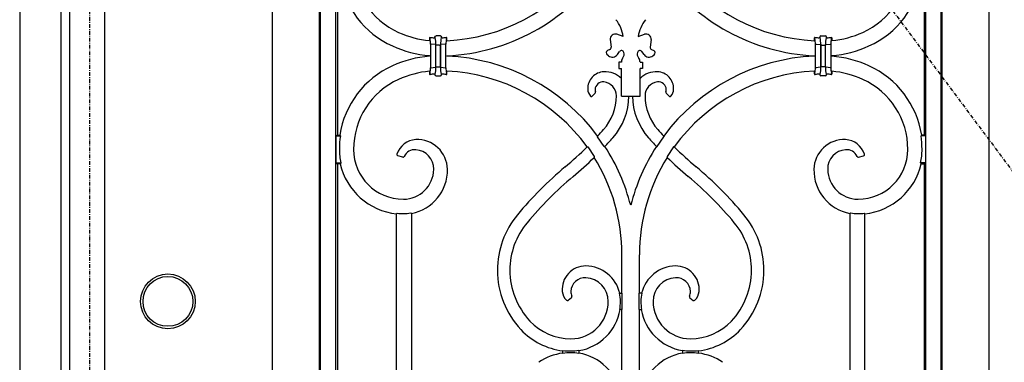
# Model space of a CAD drawing. Extents: x 0 to 27839, y 0 to 20000.
# Drawn here: x 17096 to 17887, y 13238 to 13513 of the extents above; entities that cross this region are included whole.
import ezdxf

# ---------------------------------------------------------------- set-up
doc = ezdxf.new("R2010")
doc.units = 0
doc.linetypes.add('ITTENSAU', pattern=[5.5, 3, -1, 0.5, -1])
doc.layers.add('YKK_A1', color=4, linetype='CONTINUOUS')
doc.layers.add('YKK_A2', color=3, linetype='CONTINUOUS')

msp = doc.modelspace()

# ---------------------------------------------------------------- linework, layer by layer
at = {"layer": 'YKK_A1'}
for p, q in [((17136.5, 14383.5), (17136.5, 12071.5)), ((17164.5, 14383.5), (17164.5, 12071.5)), ((17353.4, 13420), (17353.93, 13419.39)), ((17560.48, 13419.19), (17560.44, 13418.51)), ((17565.67, 13410.8), (17560.44, 13418.51)), ((17608.33, 13410.8), (17613.56, 13418.51)), ((17613.52, 13419.19), (17613.56, 13418.51)), ((17820.6, 13420), (17820.07, 13419.39)), ((17552, 13410.47), (17552.57, 13410.42)), ((17552.57, 13410.42), (17557.75, 13402.72)), ((17566.31, 13410.8), (17565.67, 13410.8)), ((17607.69, 13410.8), (17608.33, 13410.8)), ((17621.43, 13410.42), (17616.25, 13402.72)), ((17622, 13410.47), (17621.43, 13410.42)), ((17557.75, 13402.72), (17557.67, 13402.03)), ((17616.25, 13402.72), (17616.33, 13402.03)), ((17354.28, 13397.61), (17353.79, 13397)), ((17819.72, 13397.61), (17820.21, 13397)), ((17399.52, 13357.27), (17399, 13356.79)), ((17411, 13357.1), (17410.47, 13357.54)), ((17763, 13357.1), (17763.52, 13357.54)), ((17774.47, 13357.27), (17775, 13356.79))]:
    msp.add_line(p, q, dxfattribs=at)
at = {"layer": 'YKK_A1', "linetype": 'ITTENSAU'}
for q in [(17152.5, 12071.5), (18015.5, 13227.5)]:
    msp.add_line((17152.5, 14383.5), q, dxfattribs=at)
at = {"layer": 'YKK_A1', "linetype": 'ByBlock', "lineweight": -2}
for p, q in [((17299.5, 13168.14), (17299.5, 14223.5)), ((17874.5, 14223.5), (17874.5, 12743.5)), ((17337.03, 14185.97), (17337.03, 12781.03)), ((17337.91, 12781.91), (17337.91, 14185.09)), ((17836.09, 14185.09), (17836.09, 12781.91)), ((17836.97, 12781.03), (17836.97, 14185.97)), ((17350.09, 14172.91), (17350.09, 12794.09)), ((17823.91, 12794.09), (17823.91, 14172.91)), ((17351.5, 13547), (17351.5, 13420)), ((17822.5, 13547), (17822.5, 13420)), ((17581, 13499), (17575.97, 13500.84)), ((17593, 13499), (17598.03, 13500.84)), ((17425.92, 13497.42), (17425.5, 13497.91)), ((17425.5, 13497.91), (17425.5, 13495.82)), ((17426.27, 13492.94), (17426.27, 13474.06)), ((17426.84, 13492.94), (17426.27, 13492.94)), ((17430.05, 13492.62), (17426.84, 13492.94)), ((17430.11, 13498.15), (17429.75, 13498.52)), ((17434.25, 13499.5), (17430.75, 13499.5)), ((17435.25, 13498.52), (17434.89, 13498.15)), ((17438.16, 13492.94), (17434.95, 13492.62)), ((17438.16, 13492.94), (17438.73, 13492.94)), ((17438.73, 13474.06), (17438.73, 13492.94)), ((17439.08, 13497.42), (17439.5, 13497.91)), ((17439.5, 13495.67), (17439.5, 13497.91)), ((17570.63, 13496.56), (17571.41, 13490.65)), ((17603.37, 13496.56), (17602.59, 13490.65)), ((17734.92, 13497.42), (17734.5, 13497.91)), ((17734.5, 13495.67), (17734.5, 13497.91)), ((17735.27, 13474.06), (17735.27, 13492.94)), ((17735.84, 13492.94), (17735.27, 13492.94)), ((17735.84, 13492.94), (17739.05, 13492.62)), ((17738.75, 13498.52), (17739.11, 13498.15)), ((17739.75, 13499.5), (17743.25, 13499.5)), ((17743.89, 13498.15), (17744.25, 13498.52)), ((17743.95, 13492.62), (17747.16, 13492.94)), ((17747.16, 13492.94), (17747.73, 13492.94)), ((17747.73, 13492.94), (17747.73, 13474.06)), ((17748.08, 13497.42), (17748.5, 13497.91)), ((17748.5, 13497.91), (17748.5, 13495.82)), ((17430.05, 13492.62), (17430.58, 13492.62)), ((17430.58, 13474.38), (17430.58, 13492.62)), ((17431.58, 13492.17), (17430.59, 13492.17)), ((17430.59, 13474.83), (17430.59, 13492.17)), ((17433.41, 13492.17), (17431.58, 13492.17)), ((17433.41, 13492.17), (17434.41, 13492.17)), ((17434.41, 13474.83), (17434.41, 13492.17)), ((17434.42, 13492.62), (17434.95, 13492.62)), ((17434.42, 13492.62), (17434.42, 13474.38)), ((17570.29, 13488.58), (17568.48, 13487.72)), ((17576.29, 13484.55), (17578.03, 13486.97)), ((17581.6, 13486.25), (17581.59, 13486.31)), ((17592.4, 13486.25), (17592.41, 13486.31)), ((17597.71, 13484.55), (17595.97, 13486.97)), ((17603.71, 13488.58), (17605.52, 13487.72)), ((17739.58, 13492.62), (17739.05, 13492.62)), ((17739.58, 13492.62), (17739.58, 13474.38)), ((17740.58, 13492.17), (17739.59, 13492.17)), ((17739.59, 13474.83), (17739.59, 13492.17)), ((17740.58, 13492.17), (17742.41, 13492.17)), ((17742.41, 13492.17), (17743.41, 13492.17)), ((17743.41, 13474.83), (17743.41, 13492.17)), ((17743.95, 13492.62), (17743.42, 13492.62)), ((17743.42, 13474.38), (17743.42, 13492.62)), ((17425.5, 13483.78), (17425.5, 13483.22)), ((17439.5, 13483.35), (17439.5, 13483.65)), ((17569.19, 13483.5), (17568.12, 13484.32)), ((17579.5, 13478.5), (17577.5, 13478.5)), ((17577.5, 13478.5), (17577.5, 13473.5)), ((17579.5, 13478.5), (17579.5, 13478.6)), ((17580.48, 13481.58), (17580.79, 13481.99)), ((17593.52, 13481.58), (17593.21, 13481.99)), ((17594.5, 13478.5), (17594.5, 13478.6)), ((17594.5, 13478.5), (17596.5, 13478.5)), ((17596.5, 13478.5), (17596.5, 13473.5)), ((17604.81, 13483.5), (17605.88, 13484.32)), ((17734.5, 13483.35), (17734.5, 13483.65)), ((17748.5, 13483.78), (17748.5, 13483.22)), ((17425.5, 13471.18), (17425.5, 13469.09)), ((17425.5, 13469.09), (17425.92, 13469.58)), ((17426.27, 13474.06), (17426.84, 13474.06)), ((17426.84, 13474.06), (17430.05, 13474.38)), ((17430.05, 13474.38), (17430.58, 13474.38)), ((17430.59, 13474.83), (17431.58, 13474.83)), ((17431.58, 13474.83), (17433.41, 13474.83)), ((17433.41, 13474.83), (17434.41, 13474.83)), ((17434.95, 13474.38), (17434.42, 13474.38)), ((17434.95, 13474.38), (17438.16, 13474.06)), ((17438.73, 13474.06), (17438.16, 13474.06)), ((17439.5, 13469.09), (17439.08, 13469.58)), ((17439.5, 13469.09), (17439.5, 13471.33)), ((17577.5, 13473.5), (17579.5, 13473.5)), ((17579.5, 13451.31), (17579.5, 13473.5)), ((17594.5, 13451.31), (17594.5, 13473.5)), ((17596.5, 13473.5), (17594.5, 13473.5)), ((17734.5, 13469.09), (17734.5, 13471.33)), ((17734.5, 13469.09), (17734.92, 13469.58)), ((17735.27, 13474.06), (17735.84, 13474.06)), ((17739.05, 13474.38), (17735.84, 13474.06)), ((17739.05, 13474.38), (17739.58, 13474.38)), ((17740.58, 13474.83), (17739.59, 13474.83)), ((17742.41, 13474.83), (17740.58, 13474.83)), ((17743.41, 13474.83), (17742.41, 13474.83)), ((17743.95, 13474.38), (17743.42, 13474.38)), ((17747.16, 13474.06), (17743.95, 13474.38)), ((17747.73, 13474.06), (17747.16, 13474.06)), ((17748.5, 13469.09), (17748.08, 13469.58)), ((17748.5, 13471.18), (17748.5, 13469.09)), ((17429.75, 13468.47), (17430.11, 13468.85)), ((17430.75, 13467.5), (17434.25, 13467.5)), ((17434.89, 13468.85), (17435.25, 13468.47)), ((17739.11, 13468.85), (17738.75, 13468.47)), ((17743.25, 13467.5), (17739.75, 13467.5)), ((17744.25, 13468.47), (17743.89, 13468.85)), ((17558.53, 13453.53), (17556.19, 13451.19)), ((17615.47, 13453.53), (17617.81, 13451.19)), ((17579.5, 13451.31), (17594.5, 13451.31)), ((17351.5, 13420), (17350.27, 13419.39)), ((17350.27, 13419.39), (17353.93, 13419.39)), ((17350.27, 13419.39), (17350.27, 13397.61)), ((17351.5, 13420), (17353.4, 13420)), ((17823.73, 13419.39), (17820.07, 13419.39)), ((17822.5, 13420), (17820.6, 13420)), ((17822.5, 13420), (17823.73, 13419.39)), ((17823.73, 13419.39), (17823.73, 13397.61)), ((17404.01, 13402.31), (17400.02, 13403.38)), ((17769.99, 13402.31), (17773.98, 13403.38)), ((17350.27, 13397.61), (17354.28, 13397.61)), ((17350.27, 13397.61), (17351.5, 13397)), ((17353.79, 13397), (17351.5, 13397)), ((17351.5, 13397), (17351.5, 12937)), ((17823.73, 13397.61), (17819.72, 13397.61)), ((17820.21, 13397), (17822.5, 13397)), ((17823.73, 13397.61), (17822.5, 13397)), ((17822.5, 13397), (17822.5, 12937)), ((17399, 13178.75), (17399, 13356.79)), ((17411, 13357.1), (17411, 13178.75)), ((17763, 13357.1), (17763, 13178.75)), ((17775, 13178.75), (17775, 13356.79)), ((17580, 13293), (17580, 13324)), ((17594, 13293), (17594, 13324)), ((17539.45, 13289.38), (17536.81, 13287.32)), ((17578.02, 13293), (17580.22, 13293)), ((17580.22, 13280), (17580.22, 13293)), ((17595.98, 13293), (17593.78, 13293)), ((17593.78, 13280), (17593.78, 13293)), ((17634.55, 13289.38), (17637.19, 13287.32)), ((17580.22, 13280), (17578.25, 13280)), ((17580, 13212), (17580, 13280)), ((17593.78, 13280), (17595.75, 13280)), ((17594, 13212), (17594, 13280)), ((17532.5, 13244.82), (17532.5, 13247.1)), ((17545.5, 13247.25), (17545.5, 13244.75)), ((17628.5, 13247.25), (17628.5, 13244.75)), ((17641.5, 13244.82), (17641.5, 13247.1))]:
    msp.add_line(p, q, dxfattribs=at)
for centre, radius, start, end in [((17426.12, 13558.5), 61.62, 180, 245.59236), ((17747.88, 13558.5), 61.62, 294.40764, 0), ((17432.5, 13643), 147.5, 272.72014, 323.28968), ((17432.5, 13643), 159.5, 272.51536, 324.87764), ((17741.5, 13643), 159.5, 215.12236, 267.48464), ((17741.5, 13643), 147.5, 216.71032, 267.27986), ((17426.12, 13558.5), 73.62, 188.98681, 245.59236), ((17747.88, 13558.5), 73.62, 294.40764, 351.01319), ((17552.06, 13494.63), 29.27, 8.59221, 37.77814), ((17621.94, 13494.63), 29.27, 142.22186, 171.40779), ((17432.5, 13572.56), 77.06, 245.59236, 264.78811), ((17574.6, 13497.09), 4, 69.84533, 187.54021), ((17599.4, 13497.09), 4, 352.45979, 110.15467), ((17741.5, 13572.56), 77.06, 275.21189, 294.40764), ((17432.5, 13539.69), 41.78, 261.15304, 265.48751), ((17432.5, 13539.69), 41.78, 274.51249, 278.84696), ((17741.5, 13539.69), 41.78, 261.15304, 265.48751), ((17741.5, 13539.69), 41.78, 274.51249, 278.84696), ((17432.5, 13572.56), 89.06, 245.59236, 265.49194), ((17569.33, 13485.91), 2, 115.41078, 232.56451), ((17569.43, 13490.38), 2, 295.41078, 7.54021), ((17579.65, 13485.8), 2, 14.87911, 144.25216), ((17576.77, 13484.97), 5, 323.47981, 14.87911), ((17597.23, 13484.97), 5, 165.12089, 216.52019), ((17594.35, 13485.8), 2, 35.74784, 165.12089), ((17604.57, 13490.38), 2, 172.45979, 244.58922), ((17604.66, 13485.91), 2, 307.43549, 64.58922), ((17741.5, 13572.56), 89.06, 274.50806, 294.40764), ((17432.5, 13394.44), 89.06, 94.50806, 114.40764), ((17432.5, 13324), 159.5, 36.64318, 87.48464), ((17572.23, 13487.47), 5, 232.56451, 324.25216), ((17584.5, 13478.6), 5, 143.47981, 180), ((17589.5, 13478.6), 5, 0, 36.52019), ((17601.77, 13487.47), 5, 215.74784, 307.43549), ((17741.5, 13324), 159.5, 92.51536, 143.35682), ((17741.5, 13394.44), 89.06, 65.59236, 85.49194), ((17426.12, 13408.5), 73.62, 114.40764, 171.01319), ((17432.5, 13394.44), 77.06, 95.21189, 114.40764), ((17432.5, 13324), 147.5, 35.89003, 87.27986), ((17566, 13457.28), 13.5, 92.13439, 182.21863), ((17566.22, 13451.5), 19.28, 46.46268, 92.13439), ((17607.78, 13451.5), 19.28, 87.86561, 133.53732), ((17608, 13457.28), 13.5, 357.78137, 87.86561), ((17741.5, 13324), 147.5, 92.72014, 144.10997), ((17741.5, 13394.44), 77.06, 65.59236, 84.78811), ((17747.88, 13408.5), 73.62, 8.98681, 65.59236), ((17426.12, 13408.5), 61.62, 114.40764, 180), ((17432.5, 13427.31), 41.78, 94.51249, 98.84696), ((17432.5, 13427.31), 41.78, 81.15304, 85.48751), ((17564.81, 13456.29), 6.39, 83.81583, 178.14384), ((17564.29, 13451.5), 11.21, 0, 83.81583), ((17609.71, 13451.5), 11.21, 96.18417, 180), ((17609.19, 13456.29), 6.39, 1.85616, 96.18417), ((17741.5, 13427.31), 41.78, 94.51249, 98.84696), ((17741.5, 13427.31), 41.78, 81.15304, 85.48751), ((17747.88, 13408.5), 61.62, 0, 65.59236), ((17561.33, 13457.1), 8.82, 182.21863, 221.68014), ((17563.22, 13456.34), 4.8, 178.14384, 201.34483), ((17610.78, 13456.34), 4.8, 338.65517, 1.85616), ((17612.67, 13457.1), 8.82, 318.31986, 357.78137), ((17534.64, 13451.5), 40.85, 318.34703, 0), ((17534.64, 13451.5), 50.85, 318.34703, 359.78963), ((17639.35, 13451.5), 50.85, 180.21037, 221.65297), ((17639.35, 13451.5), 40.85, 180, 221.65297), ((17344.75, 13620.41), 295, 316.99328, 318.34703), ((17829.25, 13620.41), 295, 221.65297, 223.00672), ((17426.12, 13408.5), 73.01, 171.42354, 180), ((17415.3, 13399.57), 16.75, 92.73161, 162.38964), ((17415.66, 13392.09), 24.25, 0.96606, 92.73161), ((17344.75, 13620.41), 305, 316.5879, 318.34703), ((17829.25, 13620.41), 305, 221.65297, 223.4121), ((17758.34, 13392.09), 24.25, 87.26839, 179.03394), ((17758.7, 13399.57), 16.75, 17.61036, 87.26839), ((17747.88, 13408.5), 73.01, 0, 8.57646), ((17404.5, 13408.5), 51.39, 180, 192.23207), ((17404.5, 13408.5), 40, 180, 270), ((17413.78, 13398.71), 9.55, 85.651, 154.36355), ((17413.32, 13392.73), 15.55, 359.13651, 85.651), ((17344.75, 13620.41), 295, 310, 314.62977), ((17432.5, 13324), 159.5, 14.38412, 32.97033), ((17741.5, 13324), 159.5, 147.02967, 165.61588), ((17829.25, 13620.41), 295, 225.37023, 230), ((17760.68, 13392.73), 15.55, 94.349, 180.86349), ((17760.22, 13398.71), 9.55, 25.63645, 94.349), ((17769.5, 13408.5), 40, 270, 0), ((17769.5, 13408.5), 51.39, 347.76793, 0), ((17344.75, 13620.41), 305, 310, 314.27449), ((17432.5, 13324), 147.5, 0, 31.93816), ((17741.5, 13324), 147.5, 148.06184, 180), ((17829.25, 13620.41), 305, 225.72551, 230), ((17404.5, 13408.5), 52, 192.77681, 263.92851), ((17404.5, 13392.87), 24.37, 270, 359.13651), ((17404.5, 13391.9), 35.4, 280.5795, 0.96606), ((17730.42, 13160.78), 305, 130, 140.18889), ((17443.58, 13160.78), 305, 39.81111, 50), ((17769.5, 13391.9), 35.4, 179.03394, 259.4205), ((17769.5, 13392.87), 24.37, 180.86349, 270), ((17769.5, 13408.5), 52, 276.07149, 347.22319), ((17730.42, 13160.78), 295, 130, 140.18889), ((17443.58, 13160.78), 295, 39.81111, 50), ((17404.5, 13408.5), 51.48, 264.4537, 270), ((17404.5, 13391.9), 34.88, 270, 279.86414), ((17549.6, 13311.5), 69.6, 140.18889, 180), ((17624.4, 13311.5), 69.6, 0, 39.81111), ((17769.5, 13391.9), 34.88, 260.13586, 270), ((17769.5, 13408.5), 51.48, 270, 275.5463), ((17549.6, 13311.5), 59.6, 140.18889, 180), ((17624.4, 13311.5), 59.6, 0, 39.81111), ((17549.58, 13311.5), 69.59, 180, 223.15863), ((17549.58, 13311.5), 59.59, 180, 223.15863), ((17550.7, 13296.24), 18.7, 89.09657, 185.34799), ((17550.55, 13286.5), 28.45, 13.20775, 89.09657), ((17623.45, 13286.5), 28.45, 90.90343, 166.79225), ((17623.29, 13296.24), 18.7, 354.65201, 90.90343), ((17624.41, 13311.5), 59.59, 316.84137, 0), ((17624.41, 13311.5), 69.59, 316.84137, 0), ((17550.43, 13294), 11.44, 87.12384, 177.5173), ((17550.05, 13286.5), 18.95, 0, 87.12384), ((17623.95, 13286.5), 18.95, 92.87616, 180), ((17623.57, 13294), 11.44, 2.4827, 92.87616), ((17543.4, 13295.56), 11.37, 185.34799, 225.97264), ((17547.72, 13294.12), 8.73, 177.5173, 203.9881), ((17550.55, 13286.5), 28.23, 0, 13.31196), ((17623.45, 13286.5), 28.23, 166.68804, 180), ((17626.28, 13294.12), 8.73, 336.0119, 2.4827), ((17630.6, 13295.56), 11.37, 314.02736, 354.65201), ((17539, 13286.5), 30, 270, 0), ((17539, 13286.5), 40, 279.35204, 350.64796), ((17539, 13286.5), 39.78, 350.59608, 0), ((17635, 13286.5), 39.78, 180, 189.40392), ((17635, 13286.5), 40, 189.35204, 260.64796), ((17635, 13286.5), 30, 180, 270), ((17539, 13301.57), 55.07, 223.15863, 263.22201), ((17539, 13301.57), 45.07, 223.15863, 270), ((17635, 13301.57), 45.07, 270, 316.84137), ((17635, 13301.57), 55.07, 276.77799, 316.84137), ((17539, 13199.3), 46.2, 98.08782, 123.93445), ((17539, 13301.57), 54.86, 263.19486, 270), ((17539, 13199.3), 45.98, 90, 98.12655), ((17539, 13286.5), 39.78, 270, 279.40392), ((17539, 13205.5), 39.78, 80.59608, 90), ((17539, 13205.5), 40, 9.35204, 80.64796), ((17635, 13205.5), 40, 99.35204, 170.64796), ((17635, 13286.5), 39.78, 260.59608, 270), ((17635, 13205.5), 39.78, 90, 99.40392), ((17635, 13301.57), 54.86, 270, 276.80514), ((17635, 13199.3), 45.98, 81.87345, 90), ((17635, 13199.3), 46.2, 56.06555, 81.91218)]:
    msp.add_arc(centre, radius, start, end, dxfattribs=at)
at = {"layer": 'YKK_A1'}
for centre, radius, start, end in [((17426, 13497.92), 0.497, 81.01368, 180.13935), ((17405.92, 13493.6), 20.37, 358.13358, 10.81708), ((17429.25, 13498.53), 0.497, 265.3764, 358.89705), ((17404.3, 13493.19), 26.28, 358.76503, 10.87647), ((17460.7, 13493.19), 26.28, 169.12353, 181.23497), ((17435.75, 13498.53), 0.497, 181.10295, 274.6236), ((17459.08, 13493.6), 20.37, 169.18299, 181.86635), ((17439, 13497.92), 0.497, 359.86065, 98.98632), ((17735, 13497.92), 0.497, 81.01368, 180.13935), ((17714.92, 13493.6), 20.37, 358.13365, 10.81701), ((17738.25, 13498.53), 0.497, 265.3764, 358.89705), ((17713.3, 13493.19), 26.28, 358.76503, 10.87647), ((17769.7, 13493.19), 26.28, 169.12353, 181.23497), ((17744.75, 13498.53), 0.497, 181.10295, 274.6236), ((17768.08, 13493.6), 20.37, 169.18292, 181.86642), ((17748, 13497.92), 0.497, 359.86065, 98.98632), ((17426, 13469.08), 0.497, 179.86065, 278.98632), ((17412.43, 13472.89), 13.89, 346.20354, 4.8458), ((17411.7, 13473.15), 18.92, 346.92195, 3.71916), ((17452.56, 13473.13), 18.18, 176.04888, 193.59262), ((17459.08, 13473.4), 20.37, 178.13358, 190.81708), ((17439, 13469.08), 0.497, 261.01368, 0.13935), ((17735, 13469.08), 0.497, 179.86065, 278.98632), ((17714.92, 13473.4), 20.37, 349.18292, 1.86642), ((17721.44, 13473.13), 18.18, 346.40738, 3.95112), ((17762.3, 13473.15), 18.92, 176.28084, 193.07805), ((17761.57, 13472.89), 13.89, 175.1542, 193.79646), ((17748, 13469.08), 0.497, 261.01368, 0.13935), ((17429.25, 13468.47), 0.497, 1.10295, 94.6236), ((17430.74, 13468.49), 0.995, 181.12227, 270.09106), ((17434.26, 13468.49), 0.995, 269.90894, 358.87773), ((17435.75, 13468.47), 0.497, 85.3764, 178.89705), ((17738.25, 13468.47), 0.497, 1.10295, 94.6236), ((17739.74, 13468.49), 0.995, 181.12227, 270.09106), ((17743.26, 13468.49), 0.995, 269.90894, 358.87773), ((17744.75, 13468.47), 0.497, 85.3764, 178.89705), ((17557.83, 13454.24), 0.995, 314.97234, 21.37249), ((17616.17, 13454.24), 0.995, 158.62751, 225.02766), ((17555.49, 13451.89), 0.994, 221.57528, 315.10486), ((17618.51, 13451.89), 0.994, 224.89514, 318.42472), ((17400.28, 13404.34), 0.995, 162.28816, 255.10148), ((17404.39, 13402.99), 0.785, 240.52525, 348.8383), ((17769.61, 13402.99), 0.785, 191.1617, 299.47475), ((17773.72, 13404.34), 0.995, 284.89852, 17.71184), ((17536.19, 13288.1), 0.995, 225.91127, 308.06136), ((17538.84, 13290.17), 0.995, 307.95438, 24.03371), ((17635.16, 13290.17), 0.995, 155.96629, 232.04562), ((17637.81, 13288.1), 0.995, 231.93864, 314.08873)]:
    msp.add_arc(centre, radius, start, end, dxfattribs=at)
at = {"layer": 'YKK_A1', "linetype": 'ByBlock', "lineweight": -2, "extrusion": (-1e-16, 1e-16, -1)}
msp.add_ellipse((17430.75, 13498.5), major_axis=(0.712, -0.712), ratio=0.992433, start_param=2.381009, end_param=3.923193, dxfattribs=at)
at = {"layer": 'YKK_A1', "linetype": 'ByBlock', "lineweight": -2, "extrusion": (0, 0, -1)}
msp.add_ellipse((17434.25, 13498.5), major_axis=(-0.712, -0.712), ratio=0.992433, start_param=2.359993, end_param=3.902176, dxfattribs=at)
at = {"layer": 'YKK_A1', "linetype": 'ByBlock', "lineweight": -2}
for centre, major_axis, start_param, end_param in [((17739.75, 13498.5), (0.712, -0.712), 2.359993, 3.902176), ((17743.25, 13498.5), (-0.712, -0.712), 2.381009, 3.923193)]:
    msp.add_ellipse(centre, major_axis=major_axis, ratio=0.992433, start_param=start_param, end_param=end_param, dxfattribs=at)
at = {"layer": 'YKK_A1', "color": 0, "linetype": 'ByBlock', "lineweight": -2}
for centre, major_axis, start_param, end_param in [((17739.75, 13468.5), (0.712, 0.712), 2.381009, 3.923193), ((17743.25, 13468.5), (-0.712, 0.712), 2.359993, 3.902176)]:
    msp.add_ellipse(centre, major_axis=major_axis, ratio=0.992433, start_param=start_param, end_param=end_param, dxfattribs=at)
at = {"layer": 'YKK_A2'}
for p, q in [((17096.5, 14439), (17096.5, 11994)), ((17129.5, 14391), (17129.5, 11994))]:
    msp.add_line(p, q, dxfattribs=at)
for radius in [22, 20]:
    msp.add_circle((17215.5, 13286.5), radius, dxfattribs=at)

doc.saveas('drawing.dxf')
